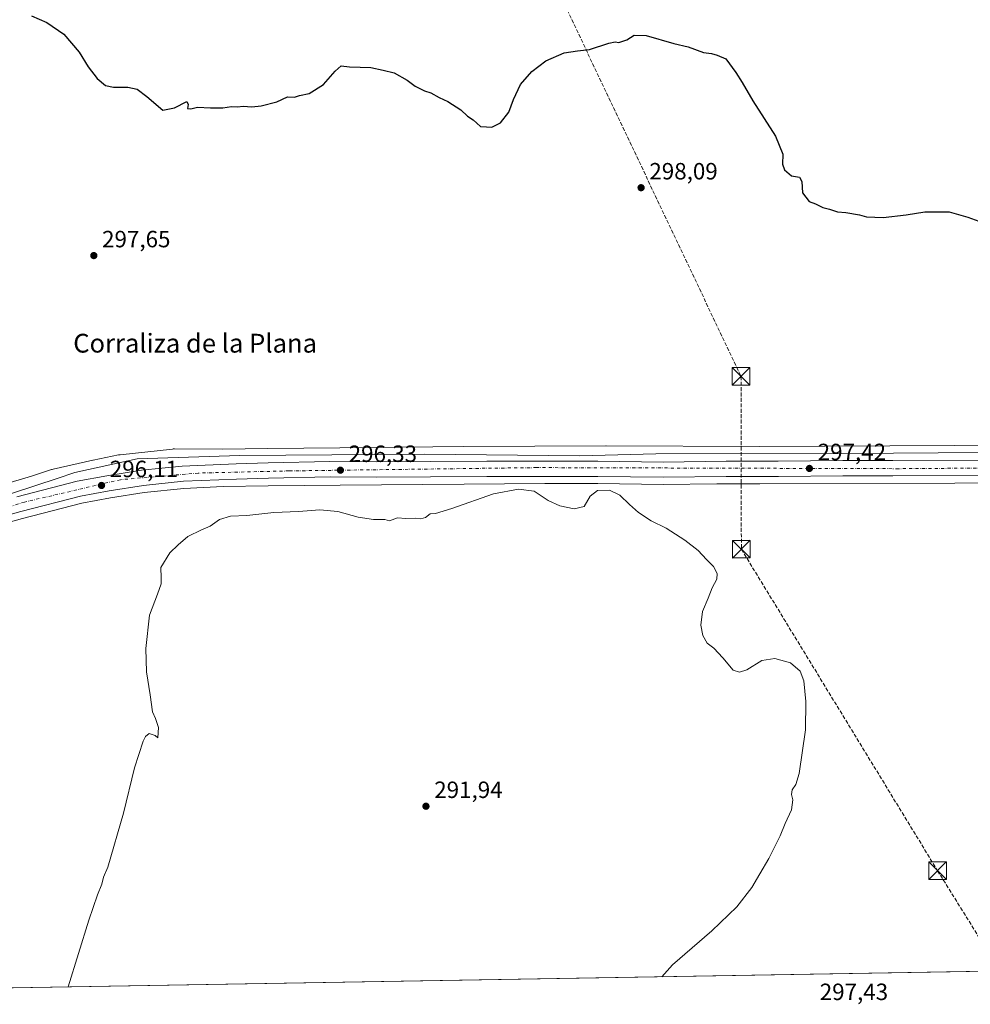
# Model space of a CAD drawing. Units: metres. Extents: x 618856 to 622348, y 4660036 to 4662409.
# Drawn here: x 619231 to 619636, y 4660036 to 4660456 of the extents above; entities that cross this region are included whole.
import ezdxf
from ezdxf.enums import TextEntityAlignment as Align

# ---------------------------------------------------------------- set-up
doc = ezdxf.new("R2010")
doc.units = ezdxf.units.M
doc.header["$MEASUREMENT"] = 0
doc.linetypes.add('DGN Style 3', pattern=[2.307223458686699, 1.648016756204785, -0.6592067024819142])
doc.linetypes.add('DGN Style 4', pattern=[2.6384748266838614, 1.318413404963828, -0.6592067024819142, 0.001648016756204785, -0.6592067024819142])
for name, color, linetype, lineweight in [('Carretera de calzada única Cxs', 7, 'Continuous', 13), ('Carretera de calzada única eje', 7, 'DGN Style 4', 0), ('Comarca CxS', 21, 'Continuous', 0), ('Comunidad Autónoma CxS', 142, 'Continuous', 0), ('Conducción de hidrocarburos lineal', 6, 'DGN Style 3', 0), ('Cultivos herbáceos CxS', 92, 'Continuous', 0), ('Curva de nivel maestra', 30, 'Continuous', 30), ('Curva de nivel normal', 30, 'Continuous', 0), ('Espacio natural protegido', 121, 'Continuous', 13), ('Espacio natural protegido CxS', 121, 'Continuous', 0), ('Municipio CxS', 4, 'Continuous', 0), ('Núcleo urbano CxS', 7, 'Continuous', 0), ('Provincia CxS', 1, 'Continuous', 0), ('Punto de cota en terreno', 7, 'Continuous', 0), ('Rótulo de punto de cota en terreno', 7, 'Continuous', 0), ('Talud superficial', 30, 'DGN Style 3', 0), ('Texto cartográfico', 7, 'Continuous', 0), ('Torre de tendido puntual', 7, 'Continuous', 0)]:
    doc.layers.add(name, color=color, linetype=linetype, lineweight=lineweight)
doc.styles.add('Style-Arial', font='txt')

# ---------------------------------------------------------------- blocks, each defined once
blk = doc.blocks.new('*U4')
at = {"layer": 'Cultivos herbáceos CxS', "color": 92, "linetype": 'Continuous', "lineweight": 0}
blk.add_polyline3d([(619693.9611000001, 4660274.439099999, 298.2103999999963), (619629.6964999996, 4660274.2379, 297.7314999999944), (619546.5579000004, 4660273.848900001, 297.3573000000033), (619481.0268999999, 4660274.148499999, 296.0967999999993), (619480.9584999997, 4660274.148499999, 296.0982999999979), (619420.4168999996, 4660273.768300001, 296.2924000000057), (619367.4647000004, 4660273.277100001, 296.4673999999941), (619336.7701000003, 4660272.988700001, 296.2687000000006), (619317.4068999998, 4660272.6885, 296.1996999999974), (619296.9691000005, 4660272.7871, 296.1106), (619296.4265000002, 4660272.770099999, 296.109500000006), (619296.0729, 4660272.7391, 296.1086000000068), (619273.8630999997, 4660270.290100001, 295.9468999999954), (619273.6957, 4660270.2697, 295.946100000001), (619273.1743000001, 4660270.183499999, 295.9435999999987), (619262.3305000003, 4660268.012499999, 295.7969000000012), (619262.1331000002, 4660267.9703, 295.793399999995), (619245.1821, 4660264.1295, 295.6631000000052), (619244.8794999998, 4660264.0547, 295.6589999999997), (619244.5159, 4660263.948100001, 295.6543999999994), (619235.9883000003, 4660261.224300001, 295.6377000000066), (619203.7511, 4660251.690099999, 295.6631000000052)], dxfattribs=at)
blk = doc.blocks.new('5PATER')
at = {"layer": 'Punto de cota en terreno', "linetype": 'Continuous', "lineweight": 0}
h = blk.add_hatch(color=51, dxfattribs=at)
edge = h.paths.add_edge_path()
edge.add_ellipse((0, 0), major_axis=(-0.1095731443231308, -0.1110710700762829), ratio=0.9994222409660322, start_angle=0, end_angle=360)
blk = doc.blocks.new('5TTEND')
at = {"layer": 'Talud superficial', "color": 7, "linetype": 'Continuous', "lineweight": 0}
for p, q in [((-0.375, 0.3754), (0.375, -0.3746)), ((0.3720000000000001, 0.3784000000000001), (-0.3720000000000001, -0.3776))]:
    blk.add_line(p, q, dxfattribs=at)
at = {"layer": 'Talud superficial', "color": 7, "linetype": 'Continuous', "lineweight": 0, "flags": 128}
blk.add_lwpolyline([(-0.375, -0.3746), (0.375, -0.3746), (0.375, 0.3754), (-0.375, 0.3754), (-0.3720000000000001, -0.3776)], dxfattribs=at)

msp = doc.modelspace()

# ---------------------------------------------------------------- linework, layer by layer
at = {"layer": 'Carretera de calzada única Cxs', "color": 7, "linetype": 'Continuous', "lineweight": 13}
for points in [[(619229.7100999998, 4660252.340100001, 296.372199999998), (619255.4301000005, 4660258.970100001, 296.1955000000016), (619268.0800999999, 4660261.3101, 296.226800000004), (619282.8701, 4660263.6501, 296.2385000000068), (619300.3101000005, 4660265.4801, 296.2320000000037), (619323.2401000002, 4660266.460100001, 296.2608999999939), (619336.9200999998, 4660266.8201, 296.2988000000041), (619363.2401000002, 4660267.380100001, 296.3120000000054), (619383.2901, 4660267.300100001, 296.337400000004), (619406.1201, 4660267.380100001, 296.3181000000041), (619430.2001, 4660267.5101, 296.2353000000003), (619477.5201000003, 4660267.5001, 296.3398000000016), (619505.3300999999, 4660267.190099999, 296.5531000000047), (619532.1700999998, 4660267.5001, 297.0227000000014), (619554.4200999998, 4660267.5601, 297.3276999999944), (619581.9401000004, 4660267.890100001, 297.5224000000017), (619603.2200999996, 4660267.780099999, 297.688599999994), (619652.1501000002, 4660267.9901, 297.9692000000068)], [(619229.7100999998, 4660252.340100001, 296.372199999998), (619255.4301000005, 4660258.970100001, 296.1955000000016), (619268.0800999999, 4660261.3101, 296.226800000004), (619282.8701, 4660263.6501, 296.2385000000068), (619300.3101000005, 4660265.4801, 296.2320000000037), (619323.2401000002, 4660266.460100001, 296.2608999999939), (619336.9200999998, 4660266.8201, 296.2988000000041), (619363.2401000002, 4660267.380100001, 296.3120000000054), (619383.2901, 4660267.300100001, 296.337400000004), (619406.1201, 4660267.380100001, 296.3181000000041), (619430.2001, 4660267.5101, 296.2353000000003), (619477.5201000003, 4660267.5001, 296.3398000000016), (619505.3300999999, 4660267.190099999, 296.5531000000047), (619532.1700999998, 4660267.5001, 297.0227000000014), (619554.4200999998, 4660267.5601, 297.3276999999944), (619581.9401000004, 4660267.890100001, 297.5224000000017), (619603.2200999996, 4660267.780099999, 297.688599999994), (619652.1501000002, 4660267.9901, 297.9692000000068)], [(619652.2001, 4660261.470100001, 297.9389999999985), (619603.2200999996, 4660261.2601, 297.5969999999944), (619581.9600999998, 4660261.370100001, 297.4600999999966), (619554.4700999996, 4660261.040100001, 297.2268999999943), (619532.2200999996, 4660260.9801, 296.9039000000048), (619505.3300999999, 4660260.670100001, 296.3894), (619477.4801000003, 4660260.9801, 296.2087999999931), (619430.2200999996, 4660260.9901, 296.1208999999944), (619406.1501000002, 4660260.860099999, 296.1839000000036), (619383.2901, 4660260.780099999, 296.1882999999943), (619363.3000999996, 4660260.860099999, 296.1560999999929), (619337.0800999999, 4660260.300100001, 296.0975000000035), (619323.4700999996, 4660259.940099999, 296.0522000000055), (619300.7901, 4660258.970100001, 296.0157999999938), (619283.7200999996, 4660257.1801, 295.9918000000035), (619269.1801000005, 4660254.880100001, 295.9919999999984), (619256.8400999998, 4660252.600099999, 296.1070999999938), (619231.4001000002, 4660246.040100001, 296.429999999993), (619212.1300999997, 4660240.6801, 296.5999000000011), (619185.6863000002, 4660232.481000001, 296.3353999999963)], [(619652.2001, 4660261.470100001, 297.9389999999985), (619603.2200999996, 4660261.2601, 297.5969999999944), (619581.9600999998, 4660261.370100001, 297.4600999999966), (619554.4700999996, 4660261.040100001, 297.2268999999943), (619532.2200999996, 4660260.9801, 296.9039000000048), (619505.3300999999, 4660260.670100001, 296.3894), (619477.4801000003, 4660260.9801, 296.2087999999931), (619430.2200999996, 4660260.9901, 296.1208999999944), (619406.1501000002, 4660260.860099999, 296.1839000000036), (619383.2901, 4660260.780099999, 296.1882999999943), (619363.3000999996, 4660260.860099999, 296.1560999999929), (619337.0800999999, 4660260.300100001, 296.0975000000035), (619323.4700999996, 4660259.940099999, 296.0522000000055), (619300.7901, 4660258.970100001, 296.0157999999938), (619283.7200999996, 4660257.1801, 295.9918000000035), (619269.1801000005, 4660254.880100001, 295.9919999999984), (619256.8400999998, 4660252.600099999, 296.1070999999938), (619231.4001000002, 4660246.040100001, 296.429999999993), (619212.1300999997, 4660240.6801, 296.5999000000011)]]:
    msp.add_polyline3d(points, dxfattribs=at)
at = {"layer": 'Carretera de calzada única eje', "color": 7, "linetype": 'DGN Style 4', "lineweight": 0}
msp.add_polyline3d([(620019.2200999996, 4660241.551899999, 295.6781000000047), (619984.7401000002, 4660243.630100001, 297.1803000000073), (619900.7001, 4660258.9801, 300.609500000006), (619869.4200999998, 4660263.1801, 301.0237000000052), (619833.2401000002, 4660265.9901, 300.5697999999975), (619605.7001, 4660264.350099999, 297.7115000000049), (619451.3300999999, 4660264.8101, 296.277700000006), (619345.8300999999, 4660263.4101, 296.3181999999942), (619307.0800999999, 4660262.4801, 296.2302999999956), (619273.9401000004, 4660259.670100001, 296.1870999999956), (619233.0201000003, 4660250.130100001, 296.4060000000027), (619183.2991000004, 4660234.990700001, 296.2943999999989)], dxfattribs=at)
at = {"layer": 'Comarca CxS', "color": 21, "linetype": 'Continuous', "lineweight": 0, "flags": 128}
msp.add_lwpolyline([(622341.3600009033, 4660096.279983411), (618894.9900008768, 4660037.449983411), (618893.0759999994, 4660151.3451), (618856.1200008771, 4662350.509983388), (622301.3400009023, 4662409.359983388), (622333.6799999997, 4660540.171200001)], close=True, dxfattribs=at)
at = {"layer": 'Comunidad Autónoma CxS', "color": 142, "linetype": 'Continuous', "lineweight": 0, "flags": 128}
msp.add_lwpolyline([(622341.3600009033, 4660096.279983411), (618894.9900008768, 4660037.449983411), (618893.0759999994, 4660151.3451), (618856.1200008771, 4662350.509983388), (622301.3400009023, 4662409.359983388), (622333.6799999997, 4660540.171200001)], close=True, dxfattribs=at)
at = {"layer": 'Conducción de hidrocarburos lineal', "color": 6, "linetype": 'DGN Style 3', "lineweight": 0}
msp.add_polyline3d([(618866.9159000004, 4661708.074200001, 335.4106000000029), (618892.0470000004, 4661655.813999999, 333.5448999999935), (618994.9482000005, 4661437.656300001, 326.2737999999954), (619149.6194000002, 4661115.930600001, 318.1505999999936), (619279.2654999997, 4660845.525900001, 312.716499999995), (619402.0729, 4660591.226, 305.039499999999), (619538.5422999999, 4660303.706900001, 298.0158999999985), (619538.7000000002, 4660230.039999999, 295.5173999999971), (619622.3700000001, 4660093.01, 298.6670000000013), (619648.9733999996, 4660050.320599999, 297.0817999999999)], dxfattribs=at)
at = {"layer": 'Cultivos herbáceos CxS', "color": 92, "linetype": 'Continuous', "lineweight": 0, "extrusion": (-0.002839482072864946, -4.847021160632999e-05, 0.9999959674879677), "elevation": -1695.925388886241, "flags": 128}
msp.add_lwpolyline([(620015.3364062124, 4660056.526272216), (618893.310780313, 4660037.373272193)], dxfattribs=at)
at = {"layer": 'Cultivos herbáceos CxS', "color": 92, "linetype": 'Continuous', "lineweight": 0}
for points in [[(619693.9611000001, 4660274.439099999, 298.2103999999963), (619629.6964999996, 4660274.2379, 297.7314999999944), (619546.5579000004, 4660273.848900001, 297.3573000000033), (619481.0268999999, 4660274.148499999, 296.0967999999993), (619480.9584999997, 4660274.148499999, 296.0982999999979), (619420.4168999996, 4660273.768300001, 296.2924000000057), (619367.4647000004, 4660273.277100001, 296.4673999999941), (619336.7701000003, 4660272.988700001, 296.2687000000006), (619317.4068999998, 4660272.6885, 296.1996999999974), (619296.9691000005, 4660272.7871, 296.1106), (619296.4265000002, 4660272.770099999, 296.109500000006), (619296.0729, 4660272.7391, 296.1086000000068), (619273.8630999997, 4660270.290100001, 295.9468999999954), (619273.6957, 4660270.2697, 295.946100000001), (619273.1743000001, 4660270.183499999, 295.9435999999987), (619262.3305000003, 4660268.012499999, 295.7969000000012), (619262.1331000002, 4660267.9703, 295.793399999995), (619245.1821, 4660264.1295, 295.6631000000052), (619244.8794999998, 4660264.0547, 295.6589999999997), (619244.5159, 4660263.948100001, 295.6543999999994), (619235.9883000003, 4660261.224300001, 295.6377000000066), (619203.7511, 4660251.690099999, 295.6631000000052)], [(619216.8293000003, 4660238.873299999, 296.5479999999953), (619232.1766999997, 4660243.142300001, 296.3335999999982), (619257.4879000002, 4660249.6691, 296.0911000000052), (619269.6870999997, 4660251.9231, 295.9021000000066), (619284.1111000003, 4660254.204700001, 295.8610000000044), (619301.0109000001, 4660255.9769, 295.8414000000048), (619317.7396999998, 4660256.692299999, 295.8923000000068), (619336.9688999997, 4660256.990300001, 296.0338999999949), (619367.6139000002, 4660257.278100001, 296.0975999999937), (619420.5411, 4660257.769099999, 296.0969000000041), (619454.8882999998, 4660257.9849, 296.0715000000055), (619477.4631000003, 4660257.9801, 296.1258999999991), (619505.3132999997, 4660257.670299999, 296.3524999999936), (619505.3646999998, 4660257.670299999, 296.353099999993), (619528.1807000004, 4660257.933300001, 296.7915000000066), (619546.5213000001, 4660257.849500001, 297.1178000000073), (619546.5581, 4660257.849300001, 297.1187000000064), (619546.5676999995, 4660257.849300001, 297.1189000000013), (619546.5954999998, 4660257.849300001, 297.1195000000007), (619629.7587000001, 4660258.238700001, 297.6876000000047), (619694.0220999997, 4660258.4397, 298.2592000000004)], [(619694.0220999997, 4660258.4397, 298.2592000000004), (619629.7587000001, 4660258.238700001, 297.6876000000047), (619546.5954999998, 4660257.849300001, 297.1195000000007), (619546.5676999995, 4660257.849300001, 297.1189000000013), (619546.5581, 4660257.849300001, 297.1187000000064), (619546.5213000001, 4660257.849500001, 297.1178000000073), (619528.1807000004, 4660257.933300001, 296.7915000000066), (619505.3646999998, 4660257.670299999, 296.353099999993), (619505.3132999997, 4660257.670299999, 296.3524999999936), (619477.4631000003, 4660257.9801, 296.1258999999991), (619454.8882999998, 4660257.9849, 296.0715000000055), (619420.5411, 4660257.769099999, 296.0969000000041), (619367.6139000002, 4660257.278100001, 296.0975999999937), (619336.9688999997, 4660256.990300001, 296.0338999999949), (619317.7396999998, 4660256.692299999, 295.8923000000068), (619301.0109000001, 4660255.9769, 295.8414000000048), (619284.1111000003, 4660254.204700001, 295.8610000000044), (619269.6870999997, 4660251.9231, 295.9021000000066), (619257.4879000002, 4660249.6691, 296.0911000000052), (619232.1766999997, 4660243.142300001, 296.3335999999982), (619216.8293000003, 4660238.873299999, 296.5479999999953)], [(620099.7171999998, 4660058.014799999, 289.3833000000013), (618894.9900000002, 4660037.449999999, 287.2899999999936)]]:
    msp.add_polyline3d(points, dxfattribs=at)
at = {"layer": 'Curva de nivel maestra', "color": 30, "linetype": 'Continuous', "lineweight": 30, "elevation": 300, "flags": 128}
msp.add_lwpolyline([(619236, 4660457.3201), (619242.5300000003, 4660454.4801), (619249.75, 4660449.4801), (619256.29, 4660441.9001), (619260.1500000004, 4660435.6601), (619263.9600000001, 4660430.640100001), (619267.5199999996, 4660427.710100001), (619270.9600000001, 4660426.920100001), (619277.1399999997, 4660426.9901), (619281, 4660426.140100001), (619285.2599999999, 4660422.950099999), (619292, 4660417.110099999), (619296.9600000001, 4660418.120100001), (619302.1900000004, 4660420.860099999), (619302.7999999998, 4660419.620100001), (619302.5300000003, 4660417.870100001), (619304, 4660417.7601), (619306.7300000006, 4660418.4901), (619312.2699999996, 4660418.110099999), (619317.6500000004, 4660418.170100001), (619321.3300000001, 4660418.7601), (619323.9199999999, 4660418.610099999), (619326.3300000001, 4660418.8101), (619330, 4660418.620100001), (619334, 4660418.9901), (619340.6699999999, 4660420.7301), (619345.1699999999, 4660422.8201), (619348.1699999999, 4660422.7301), (619350.3300000001, 4660423.380100001), (619354.4500000002, 4660424.210100001), (619360.4699999997, 4660428.0701), (619365.4500000002, 4660433.790100001), (619368, 4660435.970100001), (619371.6600000003, 4660435.6801), (619380.6600000003, 4660435.280099999), (619386.0300000003, 4660434.1801), (619390.6399999997, 4660433.090100001), (619396.2199999997, 4660429.9101), (619399.5899999999, 4660427.440099999), (619403.5199999996, 4660425.360099999), (619406.3200000003, 4660424.4901), (619409.8099999996, 4660422.4901), (619413.5999999996, 4660420.880100001), (619419.1399999997, 4660417.3201), (619421.9900000002, 4660414.610099999), (619424.29, 4660412.960100001), (619427.5199999996, 4660410.190099999), (619429.9600000001, 4660409.9901), (619432.3200000003, 4660409.940099999), (619435.9900000002, 4660411.770099999), (619439.54, 4660416.2501), (619441.5, 4660421.7501), (619444.54, 4660428.110099999), (619449.3200000003, 4660433.550100001), (619455.3200000003, 4660438.170100001), (619463.1699999999, 4660441.540100001), (619468.8200000003, 4660442.4801), (619473.9500000002, 4660442.9801), (619482.2599999999, 4660445.720100001), (619484.9400000004, 4660446.300100001), (619486.4800000006, 4660445.940099999), (619489.8200000003, 4660447.1801), (619492.9900000002, 4660449.170100001), (619498.1600000003, 4660448.960100001), (619509.8600000005, 4660445.5601), (619516.04, 4660444.110099999), (619522.4900000002, 4660441.710100001), (619525.9000000004, 4660441.2601), (619528.3200000003, 4660440.5701), (619532.1100000005, 4660438.9801), (619536.3200000003, 4660433.1601), (619539.1100000005, 4660428.9801), (619543.6299999999, 4660421.1501), (619553.2400000002, 4660406.0001), (619556.4100000003, 4660398.4301), (619556.2300000006, 4660394.120100001), (619557.0700000003, 4660391.770099999), (619560.0899999999, 4660389.140100001), (619563.4400000004, 4660388.540100001), (619564.4500000002, 4660386.7501), (619564.7699999996, 4660381.870100001), (619567.6600000003, 4660378.210100001), (619570.2800000003, 4660377.170100001), (619573.5, 4660375.6601), (619576.2800000003, 4660374.9301), (619579.7100000001, 4660373.870100001), (619583.2199999997, 4660373.5801), (619589.0499999998, 4660372.530099999), (619592.0499999998, 4660371.7501), (619599.0999999996, 4660371.470100001), (619608.9199999999, 4660372.520099999), (619616.9900000002, 4660373.880100001), (619627.2699999996, 4660373.8201), (619635.2000000002, 4660371.5701), (619639.9699999997, 4660369.860099999)], dxfattribs=at)
at = {"layer": 'Curva de nivel normal', "color": 30, "linetype": 'Continuous', "lineweight": 0, "elevation": 295, "flags": 128}
msp.add_lwpolyline([(619504.8304000003, 4660047.860200001), (619509.3499999996, 4660052.950099999), (619526.0599999996, 4660067.460100001), (619536.7699999996, 4660077.600099999), (619543.2300000006, 4660085.860099999), (619546.5199999996, 4660091.620100001), (619550.4000000004, 4660098.1801), (619555.2599999999, 4660107.9301), (619557.3799999999, 4660113.100099999), (619560.1399999997, 4660119.020099999), (619560.6699999999, 4660123.200099999), (619560.0700000003, 4660125.4901), (619560.3099999996, 4660127.540100001), (619561.8600000005, 4660129.7601), (619563.2800000003, 4660134.380100001), (619566.0300000003, 4660153.120100001), (619566.2100000001, 4660165.100099999), (619565.3300000001, 4660173.890100001), (619563.7999999998, 4660178.020099999), (619559.7000000002, 4660181.590100001), (619552.9100000003, 4660183.470100001), (619547.3700000001, 4660182.600099999), (619540.9900000002, 4660178.600099999), (619537.9400000004, 4660177.6801), (619535.2400000002, 4660178.5101), (619530.8600000005, 4660183.7601), (619526.9199999999, 4660187.8101), (619524.1100000005, 4660190.0001), (619522.3200000003, 4660193.220100001), (619521.4000000004, 4660197.700099999), (619522.0599999996, 4660203.420100001), (619524.5300000003, 4660209.220100001), (619526.2599999999, 4660213.550100001), (619528.2199999997, 4660217.220100001), (619528.3700000001, 4660219.7401), (619526.8200000003, 4660222.610099999), (619523.8499999996, 4660225.640100001), (619520.2800000003, 4660229.520099999), (619514.6299999999, 4660233.880100001), (619506.5899999999, 4660238.940099999), (619500.2599999999, 4660242.1501), (619494.8200000003, 4660245.710100001), (619490.9800000006, 4660249.030099999), (619486.9199999999, 4660253.100099999), (619482.5, 4660255.210100001), (619477.3700000001, 4660255.0601), (619474.2800000003, 4660252.6801), (619471.6600000003, 4660248.280099999), (619467.4699999997, 4660247.280099999), (619461.3600000005, 4660248.4901), (619456.3200000003, 4660250.800100001), (619450.3899999997, 4660254.700099999), (619443.6299999999, 4660255.620100001), (619432.9400000004, 4660253.630100001), (619415.2300000006, 4660247.360099999), (619408.3200000003, 4660245.200099999), (619405.9900000002, 4660245.1501), (619403.9900000002, 4660243.5101), (619401.9900000002, 4660242.970100001), (619399.5499999998, 4660243.3201), (619395.6200000001, 4660243.1801), (619392.1299999999, 4660243.360099999), (619388.6200000001, 4660242.1801), (619386.6100000005, 4660242.6601), (619381.9000000004, 4660242.700099999), (619375.3200000003, 4660243.690099999), (619366.5700000003, 4660246.1601), (619358.9600000001, 4660246.770099999), (619349.9100000003, 4660246.140100001), (619339.4100000003, 4660245.6801), (619327.7699999996, 4660244.4001), (619320.9199999999, 4660244.050100001), (619316.1299999999, 4660242.630100001), (619312.2100000001, 4660239.8301), (619308.5199999996, 4660238.360099999), (619302.6399999997, 4660235.4301), (619298.5999999996, 4660231.880100001), (619294.9800000006, 4660228.550100001), (619291.1500000004, 4660222.220100001), (619291.3099999996, 4660217.880100001), (619291.3200000003, 4660215.220100001), (619289.75, 4660210.880100001), (619286.3200000003, 4660201.970100001), (619284.7699999996, 4660187.690099999), (619285.0700000003, 4660177.800100001), (619286.6399999997, 4660168.0101), (619287.5899999999, 4660160.690099999), (619288.8700000001, 4660157.850099999), (619290.1100000005, 4660154.0001), (619289.8200000003, 4660149.700099999), (619288.6799999997, 4660150.640100001), (619286.1799999997, 4660151.4801), (619284.5599999996, 4660150.2601), (619283.6100000005, 4660148.1601), (619279.9800000006, 4660136.850099999), (619275.2199999997, 4660117.550100001), (619268.5800000001, 4660094.470100001), (619266.7800000003, 4660090.220100001), (619265.9800000006, 4660087.300100001), (619264.1299999999, 4660082.790100001), (619260.4900000002, 4660072.0001), (619251.6325000003, 4660043.538100001)], dxfattribs=at)
at = {"layer": 'Espacio natural protegido', "color": 121, "linetype": 'Continuous', "lineweight": 13, "flags": 128}
msp.add_lwpolyline([(619679.660000002, 4660271.464000002), (619584.5599999995, 4660270.870999998), (619502.1710000017, 4660270.627999999), (619469.755, 4660269.873999998), (619403.5080000024, 4660270.517), (619364.0840000008, 4660270.219000001), (619324.8100000013, 4660269.921000001), (619281.081000001, 4660268.573999999), (619254.4230000018, 4660262.654999999), (619246.9960000007, 4660260.223999999), (619209.519000002, 4660247.959000003), (619157.998, 4660233.975000001), (619134.5260000008, 4660227.063999998), (618893.0760411547, 4660151.345112903)], dxfattribs=at)
at = {"layer": 'Espacio natural protegido CxS', "color": 121, "linetype": 'Continuous', "lineweight": 0, "flags": 128}
msp.add_lwpolyline([(619679.6599999992, 4660271.464000001), (619584.5599999989, 4660270.870999999), (619502.1710000011, 4660270.628), (619469.7549999994, 4660269.874), (619403.5079999994, 4660270.517000001), (619364.0840000003, 4660270.219000001), (619324.8099999985, 4660269.921), (619281.0810000005, 4660268.573999999), (619254.4230000012, 4660262.655), (619246.996, 4660260.223999999), (619209.5190000014, 4660247.959000002), (619157.9979999994, 4660233.974999999), (619134.5260000002, 4660227.063999998), (618893.0759999994, 4660151.3451), (618856.1200008771, 4662350.509983388)], dxfattribs=at)
at = {"layer": 'Municipio CxS', "color": 4, "linetype": 'Continuous', "lineweight": 0, "flags": 128}
msp.add_lwpolyline([(622341.3600009033, 4660096.279983411), (618894.9900008768, 4660037.449983411), (618893.0759999994, 4660151.3451), (618856.1200008771, 4662350.509983388), (622301.3400009023, 4662409.359983388), (622333.6799999997, 4660540.171200001)], close=True, dxfattribs=at)
at = {"layer": 'Núcleo urbano CxS', "color": 7, "linetype": 'Continuous', "lineweight": 0}
for points in [[(619203.7511, 4660251.690099999, 295.6631000000052), (619235.9883000003, 4660261.224300001, 295.6377000000066), (619244.5159, 4660263.948100001, 295.6543999999994), (619244.8794999998, 4660264.0547, 295.6589999999997), (619245.1821, 4660264.1295, 295.6631000000052), (619262.1331000002, 4660267.9703, 295.793399999995), (619262.3305000003, 4660268.012499999, 295.7969000000012), (619273.1743000001, 4660270.183499999, 295.9435999999987), (619273.6957, 4660270.2697, 295.946100000001), (619273.8630999997, 4660270.290100001, 295.9468999999954), (619296.0729, 4660272.7391, 296.1086000000068), (619296.4265000002, 4660272.770099999, 296.109500000006), (619296.9691000005, 4660272.7871, 296.1106), (619317.4068999998, 4660272.6885, 296.1996999999974), (619336.7701000003, 4660272.988700001, 296.2687000000006), (619367.4647000004, 4660273.277100001, 296.4673999999941), (619420.4168999996, 4660273.768300001, 296.2924000000057), (619480.9584999997, 4660274.148499999, 296.0982999999979), (619481.0268999999, 4660274.148499999, 296.0967999999993), (619546.5579000004, 4660273.848900001, 297.3573000000033), (619629.6964999996, 4660274.2379, 297.7314999999944), (619693.9611000001, 4660274.439099999, 298.2103999999963)], [(619693.9611000001, 4660274.439099999, 298.2103999999963), (619629.6964999996, 4660274.2379, 297.7314999999944), (619546.5579000004, 4660273.848900001, 297.3573000000033), (619481.0268999999, 4660274.148499999, 296.0967999999993), (619480.9584999997, 4660274.148499999, 296.0982999999979), (619420.4168999996, 4660273.768300001, 296.2924000000057), (619367.4647000004, 4660273.277100001, 296.4673999999941), (619336.7701000003, 4660272.988700001, 296.2687000000006), (619317.4068999998, 4660272.6885, 296.1996999999974), (619296.9691000005, 4660272.7871, 296.1106), (619296.4265000002, 4660272.770099999, 296.109500000006), (619296.0729, 4660272.7391, 296.1086000000068), (619273.8630999997, 4660270.290100001, 295.9468999999954), (619273.6957, 4660270.2697, 295.946100000001), (619273.1743000001, 4660270.183499999, 295.9435999999987), (619262.3305000003, 4660268.012499999, 295.7969000000012), (619262.1331000002, 4660267.9703, 295.793399999995), (619245.1821, 4660264.1295, 295.6631000000052), (619244.8794999998, 4660264.0547, 295.6589999999997), (619244.5159, 4660263.948100001, 295.6543999999994), (619235.9883000003, 4660261.224300001, 295.6377000000066), (619203.7511, 4660251.690099999, 295.6631000000052)], [(619694.0220999997, 4660258.4397, 298.2592000000004), (619629.7587000001, 4660258.238700001, 297.6876000000047), (619546.5954999998, 4660257.849300001, 297.1195000000007), (619546.5676999995, 4660257.849300001, 297.1189000000013), (619546.5581, 4660257.849300001, 297.1187000000064), (619546.5213000001, 4660257.849500001, 297.1178000000073), (619528.1807000004, 4660257.933300001, 296.7915000000066), (619505.3646999998, 4660257.670299999, 296.353099999993), (619505.3132999997, 4660257.670299999, 296.3524999999936), (619477.4631000003, 4660257.9801, 296.1258999999991), (619454.8882999998, 4660257.9849, 296.0715000000055), (619420.5411, 4660257.769099999, 296.0969000000041), (619367.6139000002, 4660257.278100001, 296.0975999999937), (619336.9688999997, 4660256.990300001, 296.0338999999949), (619317.7396999998, 4660256.692299999, 295.8923000000068), (619301.0109000001, 4660255.9769, 295.8414000000048), (619284.1111000003, 4660254.204700001, 295.8610000000044), (619269.6870999997, 4660251.9231, 295.9021000000066), (619257.4879000002, 4660249.6691, 296.0911000000052), (619232.1766999997, 4660243.142300001, 296.3335999999982), (619216.8293000003, 4660238.873299999, 296.5479999999953)], [(619694.0220999997, 4660258.4397, 298.2592000000004), (619629.7587000001, 4660258.238700001, 297.6876000000047), (619546.5954999998, 4660257.849300001, 297.1195000000007), (619546.5676999995, 4660257.849300001, 297.1189000000013), (619546.5581, 4660257.849300001, 297.1187000000064), (619546.5213000001, 4660257.849500001, 297.1178000000073), (619528.1807000004, 4660257.933300001, 296.7915000000066), (619505.3646999998, 4660257.670299999, 296.353099999993), (619505.3132999997, 4660257.670299999, 296.3524999999936), (619477.4631000003, 4660257.9801, 296.1258999999991), (619454.8882999998, 4660257.9849, 296.0715000000055), (619420.5411, 4660257.769099999, 296.0969000000041), (619367.6139000002, 4660257.278100001, 296.0975999999937), (619336.9688999997, 4660256.990300001, 296.0338999999949), (619317.7396999998, 4660256.692299999, 295.8923000000068), (619301.0109000001, 4660255.9769, 295.8414000000048), (619284.1111000003, 4660254.204700001, 295.8610000000044), (619269.6870999997, 4660251.9231, 295.9021000000066), (619257.4879000002, 4660249.6691, 296.0911000000052), (619232.1766999997, 4660243.142300001, 296.3335999999982), (619216.8293000003, 4660238.873299999, 296.5479999999953)]]:
    msp.add_polyline3d(points, dxfattribs=at)
at = {"layer": 'Provincia CxS', "color": 1, "linetype": 'Continuous', "lineweight": 0, "flags": 128}
msp.add_lwpolyline([(622341.3600009033, 4660096.279983411), (618894.9900008768, 4660037.449983411), (618893.0759999994, 4660151.3451), (618856.1200008771, 4662350.509983388), (622301.3400009023, 4662409.359983388), (622333.6799999997, 4660540.171200001)], close=True, dxfattribs=at)

# ---------------------------------------------------------------- block references
at = {"layer": 'Cultivos herbáceos CxS', "color": 92, "linetype": 'Continuous', "lineweight": 0}
msp.add_blockref('*U4', (0, 0), dxfattribs=at)
at = {"layer": 'Punto de cota en terreno', "color": 7, "linetype": 'Continuous', "lineweight": 0, "xscale": 10, "yscale": 10, "zscale": 10}
for p in [(619495.9400000004, 4660384.100000001, 298.0899999999965), (619262.5800000001, 4660355.17, 297.6499999999942), (619367.7300000006, 4660263.699999999, 296.3300000000018), (619567.7199999997, 4660264.460000001, 297.4199999999983), (619265.8799999999, 4660257.210000001, 296.1100000000006), (619404.2100000001, 4660120.49, 291.9400000000023)]:
    msp.add_blockref('5PATER', p, dxfattribs=at)
at = {"layer": 'Torre de tendido puntual', "color": 7, "linetype": 'Continuous', "lineweight": 0, "xscale": 10, "yscale": 10, "zscale": 10}
for p in [(619538.5422999999, 4660303.706900001, 298.0158999999985), (619538.7000000002, 4660230.039999999, 295.5173999999971), (619622.3700000001, 4660093.01, 298.6670000000013)]:
    msp.add_blockref('5TTEND', p, dxfattribs=at)

# ---------------------------------------------------------------- texts
at = {"layer": 'Rótulo de punto de cota en terreno', "color": 7, "linetype": 'Continuous', "lineweight": 0, "style": 'Style-Arial'}
for s, p in [('298,09', (619499.4677999998, 4660387.627800001)), ('297,65', (619266.1078000005, 4660358.697799999)), ('296,33', (619371.2577999998, 4660267.227800001)), ('297,42', (619571.2478, 4660267.9878)), ('296,11', (619269.4078000003, 4660260.7378)), ('291,94', (619407.7378000002, 4660124.0178)), ('297,43', (619572.1277999999, 4660037.897800001))]:
    msp.add_text(s, height=7.000000000000002, dxfattribs=at).set_placement(p)
at = {"layer": 'Texto cartográfico', "color": 7, "linetype": 'Continuous', "lineweight": 0, "style": 'Style-Arial'}
msp.add_text('Corraliza de la Plana', height=8, dxfattribs=at).set_placement((619305.7885060974, 4660317.83015), align=Align.MIDDLE_CENTER)

doc.saveas('drawing.dxf')
